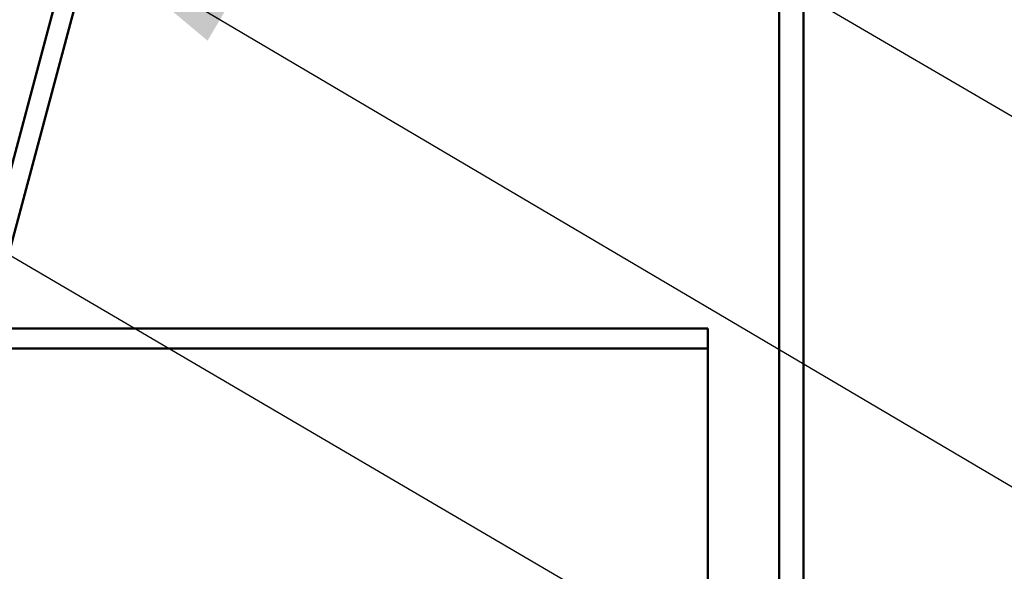
# Model space of a CAD drawing. Units: inches. Extents: x 0.6 to 33.4, y 0.4 to 21.4.
# Drawn here: x 11.7 to 13, y 9.1 to 9.8 of the extents above; entities that cross this region are included whole.
import ezdxf

# ---------------------------------------------------------------- set-up
doc = ezdxf.new("R2010")
doc.units = ezdxf.units.IN
doc.header["$LTSCALE"] = 2
doc.header["$MEASUREMENT"] = 0
doc.layers.add('Symbol (ANSI)', color=7, linetype='Continuous', lineweight=25)
doc.layers.add('Visible (ANSI)', color=7, linetype='Continuous', lineweight=50)
doc.styles.add('Note Text (ANSI)', font='tahoma.ttf')
doc.dimstyles.new('Default (ANSI)$7', dxfattribs={"dimscale": 2, "dimtxt": 0.12, "dimasz": 0.098425, "dimexe": 0.125, "dimexo": 0.0625, "dimgap": 0.031496, "dimtad": 0, "dimtih": 1, "dimtoh": 1, "dimrnd": 1e-08, "dimzin": 4, "dimdsep": 46, "dimtxsty": 'Note Text (ANSI)', "dimcen": 0.09, "dimdle": 0.393701, "dimclrd": 256, "dimclre": 256, "dimclrt": 256, "dimadec": 0, "dimazin": 1, "dimtfac": 1, "dimtofl": 0, "dimtmove": 0, "dimatfit": 3, "dimfxl": 1, "dimtolj": 1, "dimtzin": 4, "dimlwd": -1, "dimlwe": -1, "dimarcsym": 0})

msp = doc.modelspace()

# ---------------------------------------------------------------- linework, layer by layer
at = {"layer": 'Visible (ANSI)', "color": 1, "true_color": 0xff0000}
for p, q in [((12.65741, 8.67802), (12.65741, 12.86402)), ((12.68941, 8.67802), (12.68941, 12.86402))]:
    msp.add_line(p, q, dxfattribs=at)
at = {"layer": 'Visible (ANSI)', "color": 96, "true_color": 0x008000}
for p, q in [((11.60415, 9.47791), (11.76625, 10.08288)), ((11.62926, 9.47118), (11.79137, 10.07615)), ((1.05292, 9.41522), (12.56341, 9.41522)), ((12.56341, 9.41522), (12.56341, 9.38922)), ((1.05292, 9.38922), (12.56341, 9.38922)), ((12.56341, 9.38922), (12.56341, 9.30695)), ((12.56341, 9.30695), (12.56341, 8.70198))]:
    msp.add_line(p, q, dxfattribs=at)

# ---------------------------------------------------------------- leaders
at = {"layer": 'Symbol (ANSI)', "annotation_type": 0, "has_hookline": 1, "hookline_direction": 0}
for points, text_width in [([(8.42797, 12.34042), (14.75248, 8.6526), (14.94933, 8.6526)], 3.30971), ([(9.44707, 12.29842), (14.75431, 9.19792), (14.95116, 9.19792)], 4.45958), ([(10.40959, 12.20442), (14.75354, 9.66008), (14.95039, 9.66008)], 6.48838), ([(10.47795, 10.19442), (14.75348, 7.68958), (14.95033, 7.68958)], 3.81889), ([(11.75019, 9.92249), (14.7493, 8.15458), (14.94615, 8.15458)], 2.2169), ([(11.04091, 9.30422), (14.75062, 7.12605), (14.94748, 7.12605)], 4.74923)]:
    msp.add_leader(points, dimstyle='Default (ANSI)$7', override={"dimtad": 0}, dxfattribs=dict(at, text_width=text_width))

doc.saveas('drawing.dxf')
